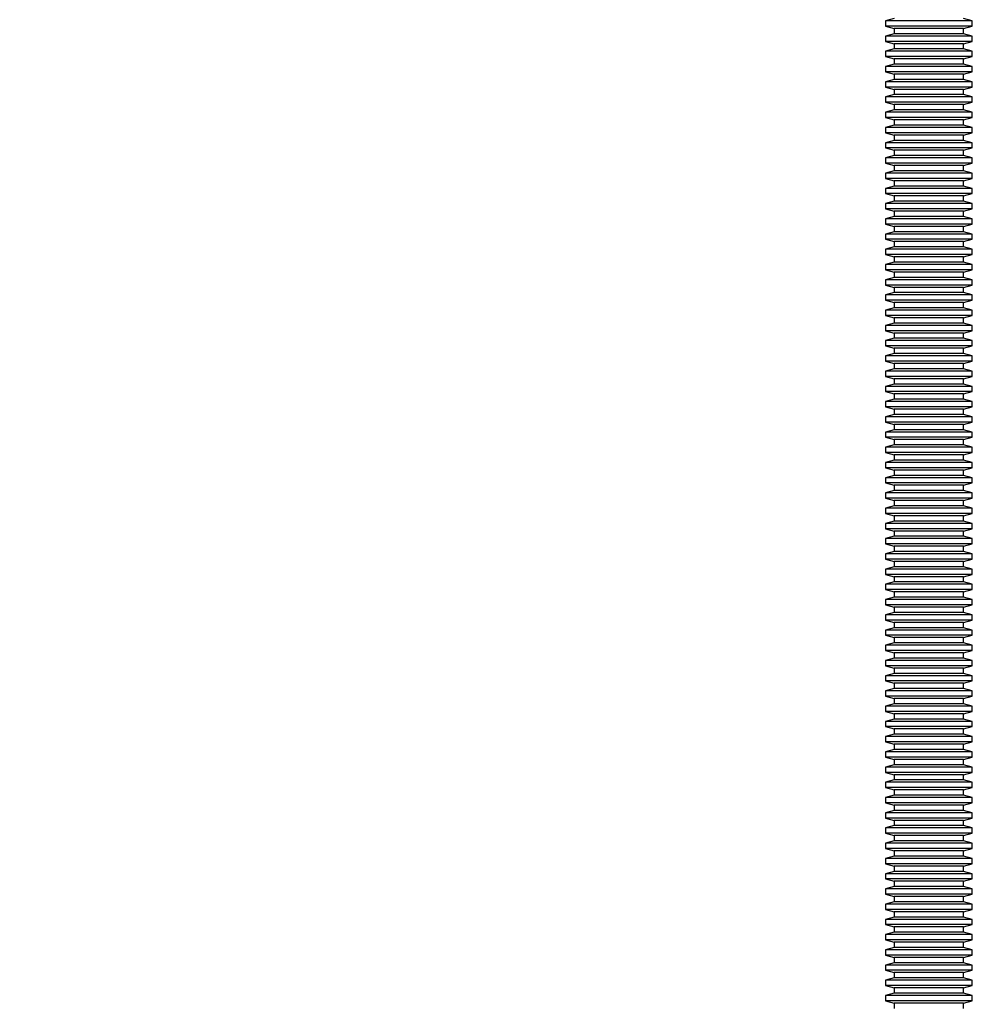
# Model space of a CAD drawing. Extents: x 5 to 415, y 5 to 292.
# Drawn here: x 205 to 233, y 163 to 192 of the extents above; entities that cross this region are included whole.
import ezdxf

# ---------------------------------------------------------------- set-up
doc = ezdxf.new("R2010")
doc.units = 0
doc.linetypes.add('SLD-SOLID', pattern=[0])
doc.layers.get('0').update_dxf_attribs({"linetype": 'CONTINUOUS'})
doc.styles.add('SLDTEXTSTYLE0', font='TXT', dxfattribs={"width": 0.75})
doc.dimstyles.new('SLDDIMSTYLE0', dxfattribs={"dimtxt": 2.38125, "dimasz": 2.38125, "dimexe": 0, "dimexo": 0.0625, "dimgap": 0.595312, "dimtad": 1, "dimdec": 0, "dimlfac": 16, "dimrnd": 1e-09, "dimzin": 12, "dimtxsty": 'SLDTEXTSTYLE0', "dimblk1": 'CLOSED', "dimblk2": 'CLOSED', "dimsah": 1, "dimcen": 0.09, "dimazin": 3, "dimtfac": 1, "dimtdec": 0, "dimtofl": 0, "dimtmove": 0, "dimatfit": 3, "dimtolj": 1, "dimtzin": 12})

# ---------------------------------------------------------------- blocks, each defined once
blk = doc.blocks.new('_CLOSED')
at = {"color": 0, "linetype": 'BYBLOCK'}
for p, q in [((-1, 0.166667), (0, 0)), ((-1, 0.166667), (-1, -0.166667)), ((0, 0), (-1, -0.166667)), ((0, 0), (-1, 0))]:
    blk.add_line(p, q, dxfattribs=at)
blk = doc.blocks.new('_D_1')
at = {"color": 7, "linetype": 'SLD-SOLID'}
for p, q in [((229.745, 219.9), (171.214, 219.9)), ((172.214, 219.9), (172.214, 42.119)), ((186.557, 42.119), (171.214, 42.119))]:
    blk.add_line(p, q, dxfattribs=at)
at = {"color": 7, "linetype": 'SLD-SOLID', "xscale": 2.38125, "yscale": 2.38125}
for p, rotation in [((172.214, 219.9, -2.52), 90.0000000000004), ((172.214, 42.119, -2.52), 270.0000000000004)]:
    blk.add_blockref('_CLOSED', p, dxfattribs=dict(at, rotation=rotation))
at = {"color": 7, "linetype": 'SLD-SOLID', "insert": (169.144, 127.49), "char_height": 2.3813, "attachment_point": 1, "rotation": 90, "style": 'SLDTEXTSTYLE0'}
blk.add_mtext('2845', dxfattribs=at)

msp = doc.modelspace()

# ---------------------------------------------------------------- linework, layer by layer
at = {"color": 7, "linetype": 'SLD-SOLID'}
for p, q in [((230.339, 191.712), (230.089, 191.645)), ((230.089, 191.645), (230.089, 191.494)), ((230.41, 191.645), (230.089, 191.645)), ((232.589, 191.645), (230.41, 191.645)), ((232.589, 191.645), (232.339, 191.712)), ((232.589, 191.494), (232.589, 191.645)), ((230.089, 191.494), (230.339, 191.427)), ((230.41, 191.494), (230.089, 191.494)), ((230.339, 191.275), (230.089, 191.208)), ((230.339, 191.427), (230.339, 191.275)), ((230.596, 191.427), (230.339, 191.427)), ((230.596, 191.275), (230.339, 191.275)), ((232.589, 191.494), (230.41, 191.494)), ((232.339, 191.427), (230.596, 191.427)), ((232.339, 191.275), (230.596, 191.275)), ((232.339, 191.427), (232.589, 191.494)), ((232.339, 191.275), (232.339, 191.427)), ((232.589, 191.208), (232.339, 191.275)), ((230.089, 191.208), (230.089, 191.056)), ((230.41, 191.208), (230.089, 191.208)), ((230.089, 191.056), (230.339, 190.989)), ((230.41, 191.056), (230.089, 191.056)), ((230.339, 190.989), (230.339, 190.837)), ((230.596, 190.989), (230.339, 190.989)), ((232.589, 191.208), (230.41, 191.208)), ((232.589, 191.056), (230.41, 191.056)), ((232.339, 190.989), (230.596, 190.989)), ((232.339, 190.989), (232.589, 191.056)), ((232.339, 190.837), (232.339, 190.989)), ((232.589, 191.056), (232.589, 191.208)), ((230.339, 190.837), (230.089, 190.77)), ((230.089, 190.77), (230.089, 190.619)), ((230.41, 190.77), (230.089, 190.77)), ((230.596, 190.837), (230.339, 190.837)), ((232.589, 190.77), (230.41, 190.77)), ((232.339, 190.837), (230.596, 190.837)), ((232.589, 190.77), (232.339, 190.837)), ((232.589, 190.619), (232.589, 190.77)), ((230.089, 190.619), (230.339, 190.552)), ((230.41, 190.619), (230.089, 190.619)), ((230.339, 190.4), (230.089, 190.333)), ((230.339, 190.552), (230.339, 190.4)), ((230.596, 190.552), (230.339, 190.552)), ((230.596, 190.4), (230.339, 190.4)), ((232.589, 190.619), (230.41, 190.619)), ((232.339, 190.552), (230.596, 190.552)), ((232.339, 190.4), (230.596, 190.4)), ((232.339, 190.552), (232.589, 190.619)), ((232.339, 190.4), (232.339, 190.552)), ((232.589, 190.333), (232.339, 190.4)), ((230.089, 190.333), (230.089, 190.181)), ((230.41, 190.333), (230.089, 190.333)), ((230.089, 190.181), (230.339, 190.114)), ((230.41, 190.181), (230.089, 190.181)), ((230.339, 190.114), (230.339, 189.962)), ((230.596, 190.114), (230.339, 190.114)), ((232.589, 190.333), (230.41, 190.333)), ((232.589, 190.181), (230.41, 190.181)), ((232.339, 190.114), (230.596, 190.114)), ((232.339, 190.114), (232.589, 190.181)), ((232.339, 189.962), (232.339, 190.114)), ((232.589, 190.181), (232.589, 190.333)), ((230.339, 189.962), (230.089, 189.895)), ((230.089, 189.895), (230.089, 189.744)), ((230.41, 189.895), (230.089, 189.895)), ((230.596, 189.962), (230.339, 189.962)), ((232.589, 189.895), (230.41, 189.895)), ((232.339, 189.962), (230.596, 189.962)), ((232.589, 189.895), (232.339, 189.962)), ((232.589, 189.744), (232.589, 189.895)), ((230.089, 189.744), (230.339, 189.677)), ((230.41, 189.744), (230.089, 189.744)), ((230.339, 189.525), (230.089, 189.458)), ((230.339, 189.677), (230.339, 189.525)), ((230.596, 189.677), (230.339, 189.677)), ((230.596, 189.525), (230.339, 189.525)), ((232.589, 189.744), (230.41, 189.744)), ((232.339, 189.677), (230.596, 189.677)), ((232.339, 189.525), (230.596, 189.525)), ((232.339, 189.677), (232.589, 189.744)), ((232.339, 189.525), (232.339, 189.677)), ((232.589, 189.458), (232.339, 189.525)), ((230.089, 189.458), (230.089, 189.306)), ((230.41, 189.458), (230.089, 189.458)), ((230.089, 189.306), (230.339, 189.239)), ((230.41, 189.306), (230.089, 189.306)), ((230.339, 189.239), (230.339, 189.087)), ((230.596, 189.239), (230.339, 189.239)), ((232.589, 189.458), (230.41, 189.458)), ((232.589, 189.306), (230.41, 189.306)), ((232.339, 189.239), (230.596, 189.239)), ((232.339, 189.239), (232.589, 189.306)), ((232.339, 189.087), (232.339, 189.239)), ((232.589, 189.306), (232.589, 189.458)), ((230.339, 189.087), (230.089, 189.02)), ((230.089, 189.02), (230.089, 188.869)), ((230.41, 189.02), (230.089, 189.02)), ((230.596, 189.087), (230.339, 189.087)), ((232.589, 189.02), (230.41, 189.02)), ((232.339, 189.087), (230.596, 189.087)), ((232.589, 189.02), (232.339, 189.087)), ((232.589, 188.869), (232.589, 189.02)), ((230.089, 188.869), (230.339, 188.802)), ((230.41, 188.869), (230.089, 188.869)), ((230.339, 188.802), (230.339, 188.65)), ((230.596, 188.802), (230.339, 188.802)), ((232.589, 188.869), (230.41, 188.869)), ((232.339, 188.802), (230.596, 188.802)), ((232.339, 188.802), (232.589, 188.869)), ((232.339, 188.65), (232.339, 188.802)), ((230.339, 188.65), (230.089, 188.583)), ((230.089, 188.583), (230.089, 188.431)), ((230.41, 188.583), (230.089, 188.583)), ((230.089, 188.431), (230.339, 188.364)), ((230.41, 188.431), (230.089, 188.431)), ((230.596, 188.65), (230.339, 188.65)), ((232.589, 188.583), (230.41, 188.583)), ((232.589, 188.431), (230.41, 188.431)), ((232.339, 188.65), (230.596, 188.65)), ((232.589, 188.583), (232.339, 188.65)), ((232.339, 188.364), (232.589, 188.431)), ((232.589, 188.431), (232.589, 188.583)), ((230.339, 188.212), (230.089, 188.145)), ((230.089, 188.145), (230.089, 187.994)), ((230.41, 188.145), (230.089, 188.145)), ((230.339, 188.364), (230.339, 188.212)), ((230.596, 188.364), (230.339, 188.364)), ((230.596, 188.212), (230.339, 188.212)), ((232.589, 188.145), (230.41, 188.145)), ((232.339, 188.364), (230.596, 188.364)), ((232.339, 188.212), (230.596, 188.212)), ((232.339, 188.212), (232.339, 188.364)), ((232.589, 188.145), (232.339, 188.212)), ((232.589, 187.994), (232.589, 188.145)), ((230.089, 187.994), (230.339, 187.927)), ((230.41, 187.994), (230.089, 187.994)), ((230.339, 187.927), (230.339, 187.775)), ((230.596, 187.927), (230.339, 187.927)), ((232.589, 187.994), (230.41, 187.994)), ((232.339, 187.927), (230.596, 187.927)), ((232.339, 187.927), (232.589, 187.994)), ((232.339, 187.775), (232.339, 187.927)), ((230.339, 187.775), (230.089, 187.708)), ((230.089, 187.708), (230.089, 187.556)), ((230.41, 187.708), (230.089, 187.708)), ((230.089, 187.556), (230.339, 187.489)), ((230.41, 187.556), (230.089, 187.556)), ((230.596, 187.775), (230.339, 187.775)), ((232.589, 187.708), (230.41, 187.708)), ((232.589, 187.556), (230.41, 187.556)), ((232.339, 187.775), (230.596, 187.775)), ((232.589, 187.708), (232.339, 187.775)), ((232.339, 187.489), (232.589, 187.556)), ((232.589, 187.556), (232.589, 187.708)), ((230.339, 187.337), (230.089, 187.27)), ((230.089, 187.27), (230.089, 187.119)), ((230.41, 187.27), (230.089, 187.27)), ((230.339, 187.489), (230.339, 187.337)), ((230.596, 187.489), (230.339, 187.489)), ((230.596, 187.337), (230.339, 187.337)), ((232.589, 187.27), (230.41, 187.27)), ((232.339, 187.489), (230.596, 187.489)), ((232.339, 187.337), (230.596, 187.337)), ((232.339, 187.337), (232.339, 187.489)), ((232.589, 187.27), (232.339, 187.337)), ((232.589, 187.119), (232.589, 187.27)), ((230.089, 187.119), (230.339, 187.052)), ((230.41, 187.119), (230.089, 187.119)), ((230.339, 187.052), (230.339, 186.9)), ((230.596, 187.052), (230.339, 187.052)), ((232.589, 187.119), (230.41, 187.119)), ((232.339, 187.052), (230.596, 187.052)), ((232.339, 187.052), (232.589, 187.119)), ((232.339, 186.9), (232.339, 187.052)), ((230.339, 186.9), (230.089, 186.833)), ((230.089, 186.833), (230.089, 186.681)), ((230.41, 186.833), (230.089, 186.833)), ((230.596, 186.9), (230.339, 186.9)), ((232.589, 186.833), (230.41, 186.833)), ((232.339, 186.9), (230.596, 186.9)), ((232.589, 186.833), (232.339, 186.9)), ((232.589, 186.681), (232.589, 186.833)), ((230.089, 186.681), (230.339, 186.614)), ((230.41, 186.681), (230.089, 186.681)), ((230.339, 186.462), (230.089, 186.395)), ((230.339, 186.614), (230.339, 186.462)), ((230.596, 186.614), (230.339, 186.614)), ((230.596, 186.462), (230.339, 186.462)), ((232.589, 186.681), (230.41, 186.681)), ((232.339, 186.614), (230.596, 186.614)), ((232.339, 186.462), (230.596, 186.462)), ((232.339, 186.614), (232.589, 186.681)), ((232.339, 186.462), (232.339, 186.614)), ((232.589, 186.395), (232.339, 186.462)), ((230.089, 186.395), (230.089, 186.244)), ((230.41, 186.395), (230.089, 186.395)), ((230.089, 186.244), (230.339, 186.177)), ((230.41, 186.244), (230.089, 186.244)), ((230.339, 186.177), (230.339, 186.025)), ((230.596, 186.177), (230.339, 186.177)), ((232.589, 186.395), (230.41, 186.395)), ((232.589, 186.244), (230.41, 186.244)), ((232.339, 186.177), (230.596, 186.177)), ((232.339, 186.177), (232.589, 186.244)), ((232.339, 186.025), (232.339, 186.177)), ((232.589, 186.244), (232.589, 186.395)), ((230.339, 186.025), (230.089, 185.958)), ((230.089, 185.958), (230.089, 185.806)), ((230.41, 185.958), (230.089, 185.958)), ((230.596, 186.025), (230.339, 186.025)), ((232.589, 185.958), (230.41, 185.958)), ((232.339, 186.025), (230.596, 186.025)), ((232.589, 185.958), (232.339, 186.025)), ((232.589, 185.806), (232.589, 185.958)), ((230.089, 185.806), (230.339, 185.739)), ((230.41, 185.806), (230.089, 185.806)), ((230.339, 185.587), (230.089, 185.52)), ((230.339, 185.739), (230.339, 185.587)), ((230.596, 185.739), (230.339, 185.739)), ((230.596, 185.587), (230.339, 185.587)), ((232.589, 185.806), (230.41, 185.806)), ((232.339, 185.739), (230.596, 185.739)), ((232.339, 185.587), (230.596, 185.587)), ((232.339, 185.739), (232.589, 185.806)), ((232.339, 185.587), (232.339, 185.739)), ((232.589, 185.52), (232.339, 185.587)), ((230.089, 185.52), (230.089, 185.369)), ((230.41, 185.52), (230.089, 185.52)), ((230.089, 185.369), (230.339, 185.302)), ((230.41, 185.369), (230.089, 185.369)), ((230.339, 185.302), (230.339, 185.15)), ((230.596, 185.302), (230.339, 185.302)), ((232.589, 185.52), (230.41, 185.52)), ((232.589, 185.369), (230.41, 185.369)), ((232.339, 185.302), (230.596, 185.302)), ((232.339, 185.302), (232.589, 185.369)), ((232.339, 185.15), (232.339, 185.302)), ((232.589, 185.369), (232.589, 185.52)), ((230.339, 185.15), (230.089, 185.083)), ((230.089, 185.083), (230.089, 184.931)), ((230.41, 185.083), (230.089, 185.083)), ((230.596, 185.15), (230.339, 185.15)), ((232.589, 185.083), (230.41, 185.083)), ((232.339, 185.15), (230.596, 185.15)), ((232.589, 185.083), (232.339, 185.15)), ((232.589, 184.931), (232.589, 185.083)), ((230.089, 184.931), (230.339, 184.864)), ((230.41, 184.931), (230.089, 184.931)), ((230.339, 184.712), (230.089, 184.645)), ((230.339, 184.864), (230.339, 184.712)), ((230.596, 184.864), (230.339, 184.864)), ((230.596, 184.712), (230.339, 184.712)), ((232.589, 184.931), (230.41, 184.931)), ((232.339, 184.864), (230.596, 184.864)), ((232.339, 184.712), (230.596, 184.712)), ((232.339, 184.864), (232.589, 184.931)), ((232.339, 184.712), (232.339, 184.864)), ((232.589, 184.645), (232.339, 184.712)), ((230.089, 184.645), (230.089, 184.494)), ((230.41, 184.645), (230.089, 184.645)), ((230.089, 184.494), (230.339, 184.427)), ((230.41, 184.494), (230.089, 184.494)), ((230.339, 184.427), (230.339, 184.275)), ((230.596, 184.427), (230.339, 184.427)), ((232.589, 184.645), (230.41, 184.645)), ((232.589, 184.494), (230.41, 184.494)), ((232.339, 184.427), (230.596, 184.427)), ((232.339, 184.427), (232.589, 184.494)), ((232.339, 184.275), (232.339, 184.427)), ((232.589, 184.494), (232.589, 184.645)), ((230.339, 184.275), (230.089, 184.208)), ((230.089, 184.208), (230.089, 184.056)), ((230.41, 184.208), (230.089, 184.208)), ((230.596, 184.275), (230.339, 184.275)), ((232.589, 184.208), (230.41, 184.208)), ((232.339, 184.275), (230.596, 184.275)), ((232.589, 184.208), (232.339, 184.275)), ((232.589, 184.056), (232.589, 184.208)), ((230.089, 184.056), (230.339, 183.989)), ((230.41, 184.056), (230.089, 184.056)), ((230.339, 183.989), (230.339, 183.837)), ((230.596, 183.989), (230.339, 183.989)), ((232.589, 184.056), (230.41, 184.056)), ((232.339, 183.989), (230.596, 183.989)), ((232.339, 183.989), (232.589, 184.056)), ((232.339, 183.837), (232.339, 183.989)), ((230.339, 183.837), (230.089, 183.77)), ((230.089, 183.77), (230.089, 183.619)), ((230.41, 183.77), (230.089, 183.77)), ((230.089, 183.619), (230.339, 183.552)), ((230.41, 183.619), (230.089, 183.619)), ((230.596, 183.837), (230.339, 183.837)), ((232.589, 183.77), (230.41, 183.77)), ((232.589, 183.619), (230.41, 183.619)), ((232.339, 183.837), (230.596, 183.837)), ((232.589, 183.77), (232.339, 183.837)), ((232.339, 183.552), (232.589, 183.619)), ((232.589, 183.619), (232.589, 183.77)), ((230.339, 183.4), (230.089, 183.333)), ((230.089, 183.333), (230.089, 183.181)), ((230.41, 183.333), (230.089, 183.333)), ((230.339, 183.552), (230.339, 183.4)), ((230.596, 183.552), (230.339, 183.552)), ((230.596, 183.4), (230.339, 183.4)), ((232.589, 183.333), (230.41, 183.333)), ((232.339, 183.552), (230.596, 183.552)), ((232.339, 183.4), (230.596, 183.4)), ((232.339, 183.4), (232.339, 183.552)), ((232.589, 183.333), (232.339, 183.4)), ((232.589, 183.181), (232.589, 183.333)), ((230.089, 183.181), (230.339, 183.114)), ((230.41, 183.181), (230.089, 183.181)), ((230.339, 183.114), (230.339, 182.962)), ((230.596, 183.114), (230.339, 183.114)), ((232.589, 183.181), (230.41, 183.181)), ((232.339, 183.114), (230.596, 183.114)), ((232.339, 183.114), (232.589, 183.181)), ((232.339, 182.962), (232.339, 183.114)), ((230.339, 182.962), (230.089, 182.895)), ((230.089, 182.895), (230.089, 182.744)), ((230.41, 182.895), (230.089, 182.895)), ((230.089, 182.744), (230.339, 182.677)), ((230.41, 182.744), (230.089, 182.744)), ((230.596, 182.962), (230.339, 182.962)), ((232.589, 182.895), (230.41, 182.895)), ((232.589, 182.744), (230.41, 182.744)), ((232.339, 182.962), (230.596, 182.962)), ((232.589, 182.895), (232.339, 182.962)), ((232.339, 182.677), (232.589, 182.744)), ((232.589, 182.744), (232.589, 182.895)), ((230.339, 182.525), (230.089, 182.458)), ((230.089, 182.458), (230.089, 182.306)), ((230.41, 182.458), (230.089, 182.458)), ((230.339, 182.677), (230.339, 182.525)), ((230.596, 182.677), (230.339, 182.677)), ((230.596, 182.525), (230.339, 182.525)), ((232.589, 182.458), (230.41, 182.458)), ((232.339, 182.677), (230.596, 182.677)), ((232.339, 182.525), (230.596, 182.525)), ((232.339, 182.525), (232.339, 182.677)), ((232.589, 182.458), (232.339, 182.525)), ((232.589, 182.306), (232.589, 182.458)), ((230.089, 182.306), (230.339, 182.239)), ((230.41, 182.306), (230.089, 182.306)), ((230.339, 182.239), (230.339, 182.087)), ((230.596, 182.239), (230.339, 182.239)), ((232.589, 182.306), (230.41, 182.306)), ((232.339, 182.239), (230.596, 182.239)), ((232.339, 182.239), (232.589, 182.306)), ((232.339, 182.087), (232.339, 182.239)), ((230.339, 182.087), (230.089, 182.02)), ((230.089, 182.02), (230.089, 181.869)), ((230.41, 182.02), (230.089, 182.02)), ((230.596, 182.087), (230.339, 182.087)), ((232.589, 182.02), (230.41, 182.02)), ((232.339, 182.087), (230.596, 182.087)), ((232.589, 182.02), (232.339, 182.087)), ((232.589, 181.869), (232.589, 182.02)), ((230.089, 181.869), (230.339, 181.802)), ((230.41, 181.869), (230.089, 181.869)), ((230.339, 181.65), (230.089, 181.583)), ((230.339, 181.802), (230.339, 181.65)), ((230.596, 181.802), (230.339, 181.802)), ((230.596, 181.65), (230.339, 181.65)), ((232.589, 181.869), (230.41, 181.869)), ((232.339, 181.802), (230.596, 181.802)), ((232.339, 181.65), (230.596, 181.65)), ((232.339, 181.802), (232.589, 181.869)), ((232.339, 181.65), (232.339, 181.802)), ((232.589, 181.583), (232.339, 181.65)), ((230.089, 181.583), (230.089, 181.431)), ((230.41, 181.583), (230.089, 181.583)), ((230.089, 181.431), (230.339, 181.364)), ((230.41, 181.431), (230.089, 181.431)), ((230.339, 181.364), (230.339, 181.212)), ((230.596, 181.364), (230.339, 181.364)), ((232.589, 181.583), (230.41, 181.583)), ((232.589, 181.431), (230.41, 181.431)), ((232.339, 181.364), (230.596, 181.364)), ((232.339, 181.364), (232.589, 181.431)), ((232.339, 181.212), (232.339, 181.364)), ((232.589, 181.431), (232.589, 181.583)), ((230.339, 181.212), (230.089, 181.145)), ((230.089, 181.145), (230.089, 180.994)), ((230.41, 181.145), (230.089, 181.145)), ((230.596, 181.212), (230.339, 181.212)), ((232.589, 181.145), (230.41, 181.145)), ((232.339, 181.212), (230.596, 181.212)), ((232.589, 181.145), (232.339, 181.212)), ((232.589, 180.994), (232.589, 181.145)), ((230.089, 180.994), (230.339, 180.927)), ((230.41, 180.994), (230.089, 180.994)), ((230.339, 180.775), (230.089, 180.708)), ((230.339, 180.927), (230.339, 180.775)), ((230.596, 180.927), (230.339, 180.927)), ((230.596, 180.775), (230.339, 180.775)), ((232.589, 180.994), (230.41, 180.994)), ((232.339, 180.927), (230.596, 180.927)), ((232.339, 180.775), (230.596, 180.775)), ((232.339, 180.927), (232.589, 180.994)), ((232.339, 180.775), (232.339, 180.927)), ((232.589, 180.708), (232.339, 180.775)), ((230.089, 180.708), (230.089, 180.556)), ((230.41, 180.708), (230.089, 180.708)), ((230.089, 180.556), (230.339, 180.489)), ((230.41, 180.556), (230.089, 180.556)), ((230.339, 180.489), (230.339, 180.337)), ((230.596, 180.489), (230.339, 180.489)), ((232.589, 180.708), (230.41, 180.708)), ((232.589, 180.556), (230.41, 180.556)), ((232.339, 180.489), (230.596, 180.489)), ((232.339, 180.489), (232.589, 180.556)), ((232.339, 180.337), (232.339, 180.489)), ((232.589, 180.556), (232.589, 180.708)), ((230.339, 180.337), (230.089, 180.27)), ((230.089, 180.27), (230.089, 180.119)), ((230.41, 180.27), (230.089, 180.27)), ((230.596, 180.337), (230.339, 180.337)), ((232.589, 180.27), (230.41, 180.27)), ((232.339, 180.337), (230.596, 180.337)), ((232.589, 180.27), (232.339, 180.337)), ((232.589, 180.119), (232.589, 180.27)), ((230.089, 180.119), (230.339, 180.052)), ((230.41, 180.119), (230.089, 180.119)), ((230.339, 180.052), (230.339, 179.9)), ((230.596, 180.052), (230.339, 180.052)), ((232.589, 180.119), (230.41, 180.119)), ((232.339, 180.052), (230.596, 180.052)), ((232.339, 180.052), (232.589, 180.119)), ((232.339, 179.9), (232.339, 180.052)), ((230.339, 179.9), (230.089, 179.833)), ((230.089, 179.833), (230.089, 179.681)), ((230.41, 179.833), (230.089, 179.833)), ((230.089, 179.681), (230.339, 179.614)), ((230.41, 179.681), (230.089, 179.681)), ((230.596, 179.9), (230.339, 179.9)), ((232.589, 179.833), (230.41, 179.833)), ((232.589, 179.681), (230.41, 179.681)), ((232.339, 179.9), (230.596, 179.9)), ((232.589, 179.833), (232.339, 179.9)), ((232.339, 179.614), (232.589, 179.681)), ((232.589, 179.681), (232.589, 179.833)), ((230.339, 179.462), (230.089, 179.395)), ((230.089, 179.395), (230.089, 179.244)), ((230.41, 179.395), (230.089, 179.395)), ((230.339, 179.614), (230.339, 179.462)), ((230.596, 179.614), (230.339, 179.614)), ((230.596, 179.462), (230.339, 179.462)), ((232.589, 179.395), (230.41, 179.395)), ((232.339, 179.614), (230.596, 179.614)), ((232.339, 179.462), (230.596, 179.462)), ((232.339, 179.462), (232.339, 179.614)), ((232.589, 179.395), (232.339, 179.462)), ((232.589, 179.244), (232.589, 179.395)), ((230.089, 179.244), (230.339, 179.177)), ((230.41, 179.244), (230.089, 179.244)), ((230.339, 179.177), (230.339, 179.025)), ((230.596, 179.177), (230.339, 179.177)), ((232.589, 179.244), (230.41, 179.244)), ((232.339, 179.177), (230.596, 179.177)), ((232.339, 179.177), (232.589, 179.244)), ((232.339, 179.025), (232.339, 179.177)), ((230.339, 179.025), (230.089, 178.958)), ((230.089, 178.958), (230.089, 178.806)), ((230.41, 178.958), (230.089, 178.958)), ((230.089, 178.806), (230.339, 178.739)), ((230.41, 178.806), (230.089, 178.806)), ((230.596, 179.025), (230.339, 179.025)), ((232.589, 178.958), (230.41, 178.958)), ((232.589, 178.806), (230.41, 178.806)), ((232.339, 179.025), (230.596, 179.025)), ((232.589, 178.958), (232.339, 179.025)), ((232.339, 178.739), (232.589, 178.806)), ((232.589, 178.806), (232.589, 178.958)), ((230.339, 178.587), (230.089, 178.52)), ((230.089, 178.52), (230.089, 178.369)), ((230.41, 178.52), (230.089, 178.52)), ((230.339, 178.739), (230.339, 178.587)), ((230.596, 178.739), (230.339, 178.739)), ((230.596, 178.587), (230.339, 178.587)), ((232.589, 178.52), (230.41, 178.52)), ((232.339, 178.739), (230.596, 178.739)), ((232.339, 178.587), (230.596, 178.587)), ((232.339, 178.587), (232.339, 178.739)), ((232.589, 178.52), (232.339, 178.587)), ((232.589, 178.369), (232.589, 178.52)), ((230.089, 178.369), (230.339, 178.302)), ((230.41, 178.369), (230.089, 178.369)), ((230.339, 178.302), (230.339, 178.15)), ((230.596, 178.302), (230.339, 178.302)), ((232.589, 178.369), (230.41, 178.369)), ((232.339, 178.302), (230.596, 178.302)), ((232.339, 178.302), (232.589, 178.369)), ((232.339, 178.15), (232.339, 178.302)), ((230.339, 178.15), (230.089, 178.083)), ((230.089, 178.083), (230.089, 177.931)), ((230.41, 178.083), (230.089, 178.083)), ((230.089, 177.931), (230.339, 177.864)), ((230.41, 177.931), (230.089, 177.931)), ((230.596, 178.15), (230.339, 178.15)), ((232.589, 178.083), (230.41, 178.083)), ((232.589, 177.931), (230.41, 177.931)), ((232.339, 178.15), (230.596, 178.15)), ((232.589, 178.083), (232.339, 178.15)), ((232.339, 177.864), (232.589, 177.931)), ((232.589, 177.931), (232.589, 178.083)), ((230.339, 177.712), (230.089, 177.645)), ((230.089, 177.645), (230.089, 177.494)), ((230.41, 177.645), (230.089, 177.645)), ((230.339, 177.864), (230.339, 177.712)), ((230.596, 177.864), (230.339, 177.864)), ((230.596, 177.712), (230.339, 177.712)), ((232.589, 177.645), (230.41, 177.645)), ((232.339, 177.864), (230.596, 177.864)), ((232.339, 177.712), (230.596, 177.712)), ((232.339, 177.712), (232.339, 177.864)), ((232.589, 177.645), (232.339, 177.712)), ((232.589, 177.494), (232.589, 177.645)), ((230.089, 177.494), (230.339, 177.427)), ((230.41, 177.494), (230.089, 177.494)), ((230.339, 177.427), (230.339, 177.275)), ((230.596, 177.427), (230.339, 177.427)), ((232.589, 177.494), (230.41, 177.494)), ((232.339, 177.427), (230.596, 177.427)), ((232.339, 177.427), (232.589, 177.494)), ((232.339, 177.275), (232.339, 177.427)), ((230.339, 177.275), (230.089, 177.208)), ((230.089, 177.208), (230.089, 177.056)), ((230.41, 177.208), (230.089, 177.208)), ((230.596, 177.275), (230.339, 177.275)), ((232.589, 177.208), (230.41, 177.208)), ((232.339, 177.275), (230.596, 177.275)), ((232.589, 177.208), (232.339, 177.275)), ((232.589, 177.056), (232.589, 177.208)), ((230.089, 177.056), (230.339, 176.989)), ((230.41, 177.056), (230.089, 177.056)), ((230.339, 176.837), (230.089, 176.77)), ((230.339, 176.989), (230.339, 176.837)), ((230.596, 176.989), (230.339, 176.989)), ((230.596, 176.837), (230.339, 176.837)), ((232.589, 177.056), (230.41, 177.056)), ((232.339, 176.989), (230.596, 176.989)), ((232.339, 176.837), (230.596, 176.837)), ((232.339, 176.989), (232.589, 177.056)), ((232.339, 176.837), (232.339, 176.989)), ((232.589, 176.77), (232.339, 176.837)), ((230.089, 176.77), (230.089, 176.619)), ((230.41, 176.77), (230.089, 176.77)), ((230.089, 176.619), (230.339, 176.552)), ((230.41, 176.619), (230.089, 176.619)), ((230.339, 176.552), (230.339, 176.4)), ((230.596, 176.552), (230.339, 176.552)), ((232.589, 176.77), (230.41, 176.77)), ((232.589, 176.619), (230.41, 176.619)), ((232.339, 176.552), (230.596, 176.552)), ((232.339, 176.552), (232.589, 176.619)), ((232.339, 176.4), (232.339, 176.552)), ((232.589, 176.619), (232.589, 176.77)), ((230.339, 176.4), (230.089, 176.333)), ((230.089, 176.333), (230.089, 176.181)), ((230.41, 176.333), (230.089, 176.333)), ((230.596, 176.4), (230.339, 176.4)), ((232.589, 176.333), (230.41, 176.333)), ((232.339, 176.4), (230.596, 176.4)), ((232.589, 176.333), (232.339, 176.4)), ((232.589, 176.181), (232.589, 176.333)), ((230.089, 176.181), (230.339, 176.114)), ((230.41, 176.181), (230.089, 176.181)), ((230.339, 175.962), (230.089, 175.895)), ((230.339, 176.114), (230.339, 175.962)), ((230.596, 176.114), (230.339, 176.114)), ((230.596, 175.962), (230.339, 175.962)), ((232.589, 176.181), (230.41, 176.181)), ((232.339, 176.114), (230.596, 176.114)), ((232.339, 175.962), (230.596, 175.962)), ((232.339, 176.114), (232.589, 176.181)), ((232.339, 175.962), (232.339, 176.114)), ((232.589, 175.895), (232.339, 175.962)), ((230.089, 175.895), (230.089, 175.744)), ((230.41, 175.895), (230.089, 175.895)), ((230.089, 175.744), (230.339, 175.677)), ((230.41, 175.744), (230.089, 175.744)), ((230.339, 175.677), (230.339, 175.525)), ((230.596, 175.677), (230.339, 175.677)), ((232.589, 175.895), (230.41, 175.895)), ((232.589, 175.744), (230.41, 175.744)), ((232.339, 175.677), (230.596, 175.677)), ((232.339, 175.677), (232.589, 175.744)), ((232.339, 175.525), (232.339, 175.677)), ((232.589, 175.744), (232.589, 175.895)), ((230.339, 175.525), (230.089, 175.458)), ((230.089, 175.458), (230.089, 175.306)), ((230.41, 175.458), (230.089, 175.458)), ((230.596, 175.525), (230.339, 175.525)), ((232.589, 175.458), (230.41, 175.458)), ((232.339, 175.525), (230.596, 175.525)), ((232.589, 175.458), (232.339, 175.525)), ((232.589, 175.306), (232.589, 175.458)), ((230.089, 175.306), (230.339, 175.239)), ((230.41, 175.306), (230.089, 175.306)), ((230.339, 175.239), (230.339, 175.087)), ((230.596, 175.239), (230.339, 175.239)), ((232.589, 175.306), (230.41, 175.306)), ((232.339, 175.239), (230.596, 175.239)), ((232.339, 175.239), (232.589, 175.306)), ((232.339, 175.087), (232.339, 175.239)), ((230.339, 175.087), (230.089, 175.02)), ((230.089, 175.02), (230.089, 174.869)), ((230.41, 175.02), (230.089, 175.02)), ((230.089, 174.869), (230.339, 174.802)), ((230.41, 174.869), (230.089, 174.869)), ((230.596, 175.087), (230.339, 175.087)), ((232.589, 175.02), (230.41, 175.02)), ((232.589, 174.869), (230.41, 174.869)), ((232.339, 175.087), (230.596, 175.087)), ((232.589, 175.02), (232.339, 175.087)), ((232.339, 174.802), (232.589, 174.869)), ((232.589, 174.869), (232.589, 175.02)), ((230.339, 174.65), (230.089, 174.583)), ((230.089, 174.583), (230.089, 174.431)), ((230.41, 174.583), (230.089, 174.583)), ((230.339, 174.802), (230.339, 174.65)), ((230.596, 174.802), (230.339, 174.802)), ((230.596, 174.65), (230.339, 174.65)), ((232.589, 174.583), (230.41, 174.583)), ((232.339, 174.802), (230.596, 174.802)), ((232.339, 174.65), (230.596, 174.65)), ((232.339, 174.65), (232.339, 174.802)), ((232.589, 174.583), (232.339, 174.65)), ((232.589, 174.431), (232.589, 174.583)), ((230.089, 174.431), (230.339, 174.364)), ((230.41, 174.431), (230.089, 174.431)), ((230.339, 174.364), (230.339, 174.212)), ((230.596, 174.364), (230.339, 174.364)), ((232.589, 174.431), (230.41, 174.431)), ((232.339, 174.364), (230.596, 174.364)), ((232.339, 174.364), (232.589, 174.431)), ((232.339, 174.212), (232.339, 174.364)), ((230.339, 174.212), (230.089, 174.145)), ((230.089, 174.145), (230.089, 173.994)), ((230.41, 174.145), (230.089, 174.145)), ((230.089, 173.994), (230.339, 173.927)), ((230.41, 173.994), (230.089, 173.994)), ((230.596, 174.212), (230.339, 174.212)), ((232.589, 174.145), (230.41, 174.145)), ((232.589, 173.994), (230.41, 173.994)), ((232.339, 174.212), (230.596, 174.212)), ((232.589, 174.145), (232.339, 174.212)), ((232.339, 173.927), (232.589, 173.994)), ((232.589, 173.994), (232.589, 174.145)), ((230.339, 173.775), (230.089, 173.708)), ((230.089, 173.708), (230.089, 173.556)), ((230.41, 173.708), (230.089, 173.708)), ((230.339, 173.927), (230.339, 173.775)), ((230.596, 173.927), (230.339, 173.927)), ((230.596, 173.775), (230.339, 173.775)), ((232.589, 173.708), (230.41, 173.708)), ((232.339, 173.927), (230.596, 173.927)), ((232.339, 173.775), (230.596, 173.775)), ((232.339, 173.775), (232.339, 173.927)), ((232.589, 173.708), (232.339, 173.775)), ((232.589, 173.556), (232.589, 173.708)), ((230.089, 173.556), (230.339, 173.489)), ((230.41, 173.556), (230.089, 173.556)), ((230.339, 173.489), (230.339, 173.337)), ((230.596, 173.489), (230.339, 173.489)), ((232.589, 173.556), (230.41, 173.556)), ((232.339, 173.489), (230.596, 173.489)), ((232.339, 173.489), (232.589, 173.556)), ((232.339, 173.337), (232.339, 173.489)), ((230.339, 173.337), (230.089, 173.27)), ((230.089, 173.27), (230.089, 173.119)), ((230.41, 173.27), (230.089, 173.27)), ((230.089, 173.119), (230.339, 173.052)), ((230.41, 173.119), (230.089, 173.119)), ((230.596, 173.337), (230.339, 173.337)), ((232.589, 173.27), (230.41, 173.27)), ((232.589, 173.119), (230.41, 173.119)), ((232.339, 173.337), (230.596, 173.337)), ((232.589, 173.27), (232.339, 173.337)), ((232.339, 173.052), (232.589, 173.119)), ((232.589, 173.119), (232.589, 173.27)), ((230.339, 172.9), (230.089, 172.833)), ((230.089, 172.833), (230.089, 172.681)), ((230.41, 172.833), (230.089, 172.833)), ((230.339, 173.052), (230.339, 172.9)), ((230.596, 173.052), (230.339, 173.052)), ((230.596, 172.9), (230.339, 172.9)), ((232.589, 172.833), (230.41, 172.833)), ((232.339, 173.052), (230.596, 173.052)), ((232.339, 172.9), (230.596, 172.9)), ((232.339, 172.9), (232.339, 173.052)), ((232.589, 172.833), (232.339, 172.9)), ((232.589, 172.681), (232.589, 172.833)), ((230.089, 172.681), (230.339, 172.614)), ((230.41, 172.681), (230.089, 172.681)), ((230.339, 172.614), (230.339, 172.462)), ((230.596, 172.614), (230.339, 172.614)), ((232.589, 172.681), (230.41, 172.681)), ((232.339, 172.614), (230.596, 172.614)), ((232.339, 172.614), (232.589, 172.681)), ((232.339, 172.462), (232.339, 172.614)), ((230.339, 172.462), (230.089, 172.395)), ((230.089, 172.395), (230.089, 172.244)), ((230.41, 172.395), (230.089, 172.395)), ((230.596, 172.462), (230.339, 172.462)), ((232.589, 172.395), (230.41, 172.395)), ((232.339, 172.462), (230.596, 172.462)), ((232.589, 172.395), (232.339, 172.462)), ((232.589, 172.244), (232.589, 172.395)), ((230.089, 172.244), (230.339, 172.177)), ((230.41, 172.244), (230.089, 172.244)), ((230.339, 172.025), (230.089, 171.958)), ((230.339, 172.177), (230.339, 172.025)), ((230.596, 172.177), (230.339, 172.177)), ((230.596, 172.025), (230.339, 172.025)), ((232.589, 172.244), (230.41, 172.244)), ((232.339, 172.177), (230.596, 172.177)), ((232.339, 172.025), (230.596, 172.025)), ((232.339, 172.177), (232.589, 172.244)), ((232.339, 172.025), (232.339, 172.177)), ((232.589, 171.958), (232.339, 172.025)), ((230.089, 171.958), (230.089, 171.806)), ((230.41, 171.958), (230.089, 171.958)), ((230.089, 171.806), (230.339, 171.739)), ((230.41, 171.806), (230.089, 171.806)), ((230.339, 171.739), (230.339, 171.587)), ((230.596, 171.739), (230.339, 171.739)), ((232.589, 171.958), (230.41, 171.958)), ((232.589, 171.806), (230.41, 171.806)), ((232.339, 171.739), (230.596, 171.739)), ((232.339, 171.739), (232.589, 171.806)), ((232.339, 171.587), (232.339, 171.739)), ((232.589, 171.806), (232.589, 171.958)), ((230.339, 171.587), (230.089, 171.52)), ((230.089, 171.52), (230.089, 171.369)), ((230.41, 171.52), (230.089, 171.52)), ((230.596, 171.587), (230.339, 171.587)), ((232.589, 171.52), (230.41, 171.52)), ((232.339, 171.587), (230.596, 171.587)), ((232.589, 171.52), (232.339, 171.587)), ((232.589, 171.369), (232.589, 171.52)), ((230.089, 171.369), (230.339, 171.302)), ((230.41, 171.369), (230.089, 171.369)), ((230.339, 171.15), (230.089, 171.083)), ((230.339, 171.302), (230.339, 171.15)), ((230.596, 171.302), (230.339, 171.302)), ((230.596, 171.15), (230.339, 171.15)), ((232.589, 171.369), (230.41, 171.369)), ((232.339, 171.302), (230.596, 171.302)), ((232.339, 171.15), (230.596, 171.15)), ((232.339, 171.302), (232.589, 171.369)), ((232.339, 171.15), (232.339, 171.302)), ((232.589, 171.083), (232.339, 171.15)), ((230.089, 171.083), (230.089, 170.931)), ((230.41, 171.083), (230.089, 171.083)), ((230.089, 170.931), (230.339, 170.864)), ((230.41, 170.931), (230.089, 170.931)), ((230.339, 170.864), (230.339, 170.712)), ((230.596, 170.864), (230.339, 170.864)), ((232.589, 171.083), (230.41, 171.083)), ((232.589, 170.931), (230.41, 170.931)), ((232.339, 170.864), (230.596, 170.864)), ((232.339, 170.864), (232.589, 170.931)), ((232.339, 170.712), (232.339, 170.864)), ((232.589, 170.931), (232.589, 171.083)), ((230.339, 170.712), (230.089, 170.645)), ((230.089, 170.645), (230.089, 170.494)), ((230.41, 170.645), (230.089, 170.645)), ((230.596, 170.712), (230.339, 170.712)), ((232.589, 170.645), (230.41, 170.645)), ((232.339, 170.712), (230.596, 170.712)), ((232.589, 170.645), (232.339, 170.712)), ((232.589, 170.494), (232.589, 170.645)), ((230.089, 170.494), (230.339, 170.427)), ((230.41, 170.494), (230.089, 170.494)), ((230.339, 170.427), (230.339, 170.275)), ((230.596, 170.427), (230.339, 170.427)), ((232.589, 170.494), (230.41, 170.494)), ((232.339, 170.427), (230.596, 170.427)), ((232.339, 170.427), (232.589, 170.494)), ((232.339, 170.275), (232.339, 170.427)), ((230.339, 170.275), (230.089, 170.208)), ((230.089, 170.208), (230.089, 170.056)), ((230.41, 170.208), (230.089, 170.208)), ((230.089, 170.056), (230.339, 169.989)), ((230.41, 170.056), (230.089, 170.056)), ((230.596, 170.275), (230.339, 170.275)), ((232.589, 170.208), (230.41, 170.208)), ((232.589, 170.056), (230.41, 170.056)), ((232.339, 170.275), (230.596, 170.275)), ((232.589, 170.208), (232.339, 170.275)), ((232.339, 169.989), (232.589, 170.056)), ((232.589, 170.056), (232.589, 170.208)), ((230.339, 169.837), (230.089, 169.77)), ((230.089, 169.77), (230.089, 169.619)), ((230.41, 169.77), (230.089, 169.77)), ((230.339, 169.989), (230.339, 169.837)), ((230.596, 169.989), (230.339, 169.989)), ((230.596, 169.837), (230.339, 169.837)), ((232.589, 169.77), (230.41, 169.77)), ((232.339, 169.989), (230.596, 169.989)), ((232.339, 169.837), (230.596, 169.837)), ((232.339, 169.837), (232.339, 169.989)), ((232.589, 169.77), (232.339, 169.837)), ((232.589, 169.619), (232.589, 169.77)), ((230.089, 169.619), (230.339, 169.552)), ((230.41, 169.619), (230.089, 169.619)), ((230.339, 169.552), (230.339, 169.4)), ((230.596, 169.552), (230.339, 169.552)), ((232.589, 169.619), (230.41, 169.619)), ((232.339, 169.552), (230.596, 169.552)), ((232.339, 169.552), (232.589, 169.619)), ((232.339, 169.4), (232.339, 169.552)), ((230.339, 169.4), (230.089, 169.333)), ((230.089, 169.333), (230.089, 169.181)), ((230.41, 169.333), (230.089, 169.333)), ((230.089, 169.181), (230.339, 169.114)), ((230.41, 169.181), (230.089, 169.181)), ((230.596, 169.4), (230.339, 169.4)), ((232.589, 169.333), (230.41, 169.333)), ((232.589, 169.181), (230.41, 169.181)), ((232.339, 169.4), (230.596, 169.4)), ((232.589, 169.333), (232.339, 169.4)), ((232.339, 169.114), (232.589, 169.181)), ((232.589, 169.181), (232.589, 169.333)), ((230.339, 168.962), (230.089, 168.895)), ((230.089, 168.895), (230.089, 168.744)), ((230.41, 168.895), (230.089, 168.895)), ((230.339, 169.114), (230.339, 168.962)), ((230.596, 169.114), (230.339, 169.114)), ((230.596, 168.962), (230.339, 168.962)), ((232.589, 168.895), (230.41, 168.895)), ((232.339, 169.114), (230.596, 169.114)), ((232.339, 168.962), (230.596, 168.962)), ((232.339, 168.962), (232.339, 169.114)), ((232.589, 168.895), (232.339, 168.962)), ((232.589, 168.744), (232.589, 168.895)), ((230.089, 168.744), (230.339, 168.677)), ((230.41, 168.744), (230.089, 168.744)), ((230.339, 168.677), (230.339, 168.525)), ((230.596, 168.677), (230.339, 168.677)), ((232.589, 168.744), (230.41, 168.744)), ((232.339, 168.677), (230.596, 168.677)), ((232.339, 168.677), (232.589, 168.744)), ((232.339, 168.525), (232.339, 168.677)), ((230.339, 168.525), (230.089, 168.458)), ((230.089, 168.458), (230.089, 168.306)), ((230.41, 168.458), (230.089, 168.458)), ((230.089, 168.306), (230.339, 168.239)), ((230.41, 168.306), (230.089, 168.306)), ((230.596, 168.525), (230.339, 168.525)), ((232.589, 168.458), (230.41, 168.458)), ((232.589, 168.306), (230.41, 168.306)), ((232.339, 168.525), (230.596, 168.525)), ((232.589, 168.458), (232.339, 168.525)), ((232.339, 168.239), (232.589, 168.306)), ((232.589, 168.306), (232.589, 168.458)), ((230.339, 168.087), (230.089, 168.02)), ((230.089, 168.02), (230.089, 167.869)), ((230.41, 168.02), (230.089, 168.02)), ((230.339, 168.239), (230.339, 168.087)), ((230.596, 168.239), (230.339, 168.239)), ((230.596, 168.087), (230.339, 168.087)), ((232.589, 168.02), (230.41, 168.02)), ((232.339, 168.239), (230.596, 168.239)), ((232.339, 168.087), (230.596, 168.087)), ((232.339, 168.087), (232.339, 168.239)), ((232.589, 168.02), (232.339, 168.087)), ((232.589, 167.869), (232.589, 168.02)), ((230.089, 167.869), (230.339, 167.802)), ((230.41, 167.869), (230.089, 167.869)), ((230.339, 167.802), (230.339, 167.65)), ((230.596, 167.802), (230.339, 167.802)), ((232.589, 167.869), (230.41, 167.869)), ((232.339, 167.802), (230.596, 167.802)), ((232.339, 167.802), (232.589, 167.869)), ((232.339, 167.65), (232.339, 167.802)), ((230.339, 167.65), (230.089, 167.583)), ((230.089, 167.583), (230.089, 167.431)), ((230.41, 167.583), (230.089, 167.583)), ((230.596, 167.65), (230.339, 167.65)), ((232.589, 167.583), (230.41, 167.583)), ((232.339, 167.65), (230.596, 167.65)), ((232.589, 167.583), (232.339, 167.65)), ((232.589, 167.431), (232.589, 167.583)), ((230.089, 167.431), (230.339, 167.364)), ((230.41, 167.431), (230.089, 167.431)), ((230.339, 167.212), (230.089, 167.145)), ((230.339, 167.364), (230.339, 167.212)), ((230.596, 167.364), (230.339, 167.364)), ((230.596, 167.212), (230.339, 167.212)), ((232.589, 167.431), (230.41, 167.431)), ((232.339, 167.364), (230.596, 167.364)), ((232.339, 167.212), (230.596, 167.212)), ((232.339, 167.364), (232.589, 167.431)), ((232.339, 167.212), (232.339, 167.364)), ((232.589, 167.145), (232.339, 167.212)), ((230.089, 167.145), (230.089, 166.994)), ((230.41, 167.145), (230.089, 167.145)), ((230.089, 166.994), (230.339, 166.927)), ((230.41, 166.994), (230.089, 166.994)), ((230.339, 166.927), (230.339, 166.775)), ((230.596, 166.927), (230.339, 166.927)), ((232.589, 167.145), (230.41, 167.145)), ((232.589, 166.994), (230.41, 166.994)), ((232.339, 166.927), (230.596, 166.927)), ((232.339, 166.927), (232.589, 166.994)), ((232.339, 166.775), (232.339, 166.927)), ((232.589, 166.994), (232.589, 167.145)), ((230.339, 166.775), (230.089, 166.708)), ((230.089, 166.708), (230.089, 166.556)), ((230.41, 166.708), (230.089, 166.708)), ((230.596, 166.775), (230.339, 166.775)), ((232.589, 166.708), (230.41, 166.708)), ((232.339, 166.775), (230.596, 166.775)), ((232.589, 166.708), (232.339, 166.775)), ((232.589, 166.556), (232.589, 166.708)), ((230.089, 166.556), (230.339, 166.489)), ((230.41, 166.556), (230.089, 166.556)), ((230.339, 166.337), (230.089, 166.27)), ((230.339, 166.489), (230.339, 166.337)), ((230.596, 166.489), (230.339, 166.489)), ((230.596, 166.337), (230.339, 166.337)), ((232.589, 166.556), (230.41, 166.556)), ((232.339, 166.489), (230.596, 166.489)), ((232.339, 166.337), (230.596, 166.337)), ((232.339, 166.489), (232.589, 166.556)), ((232.339, 166.337), (232.339, 166.489)), ((232.589, 166.27), (232.339, 166.337)), ((230.089, 166.27), (230.089, 166.119)), ((230.41, 166.27), (230.089, 166.27)), ((230.089, 166.119), (230.339, 166.052)), ((230.41, 166.119), (230.089, 166.119)), ((230.339, 166.052), (230.339, 165.9)), ((230.596, 166.052), (230.339, 166.052)), ((232.589, 166.27), (230.41, 166.27)), ((232.589, 166.119), (230.41, 166.119)), ((232.339, 166.052), (230.596, 166.052)), ((232.339, 166.052), (232.589, 166.119)), ((232.339, 165.9), (232.339, 166.052)), ((232.589, 166.119), (232.589, 166.27)), ((230.339, 165.9), (230.089, 165.833)), ((230.089, 165.833), (230.089, 165.681)), ((230.41, 165.833), (230.089, 165.833)), ((230.596, 165.9), (230.339, 165.9)), ((232.589, 165.833), (230.41, 165.833)), ((232.339, 165.9), (230.596, 165.9)), ((232.589, 165.833), (232.339, 165.9)), ((232.589, 165.681), (232.589, 165.833)), ((230.089, 165.681), (230.339, 165.614)), ((230.41, 165.681), (230.089, 165.681)), ((230.339, 165.614), (230.339, 165.462)), ((230.596, 165.614), (230.339, 165.614)), ((232.589, 165.681), (230.41, 165.681)), ((232.339, 165.614), (230.596, 165.614)), ((232.339, 165.614), (232.589, 165.681)), ((232.339, 165.462), (232.339, 165.614)), ((230.339, 165.462), (230.089, 165.395)), ((230.089, 165.395), (230.089, 165.244)), ((230.41, 165.395), (230.089, 165.395)), ((230.089, 165.244), (230.339, 165.177)), ((230.41, 165.244), (230.089, 165.244)), ((230.596, 165.462), (230.339, 165.462)), ((232.589, 165.395), (230.41, 165.395)), ((232.589, 165.244), (230.41, 165.244)), ((232.339, 165.462), (230.596, 165.462)), ((232.589, 165.395), (232.339, 165.462)), ((232.339, 165.177), (232.589, 165.244)), ((232.589, 165.244), (232.589, 165.395)), ((230.339, 165.025), (230.089, 164.958)), ((230.089, 164.958), (230.089, 164.806)), ((230.41, 164.958), (230.089, 164.958)), ((230.339, 165.177), (230.339, 165.025)), ((230.596, 165.177), (230.339, 165.177)), ((230.596, 165.025), (230.339, 165.025)), ((232.589, 164.958), (230.41, 164.958)), ((232.339, 165.177), (230.596, 165.177)), ((232.339, 165.025), (230.596, 165.025)), ((232.339, 165.025), (232.339, 165.177)), ((232.589, 164.958), (232.339, 165.025)), ((232.589, 164.806), (232.589, 164.958)), ((230.089, 164.806), (230.339, 164.739)), ((230.41, 164.806), (230.089, 164.806)), ((230.339, 164.739), (230.339, 164.587)), ((230.596, 164.739), (230.339, 164.739)), ((232.589, 164.806), (230.41, 164.806)), ((232.339, 164.739), (230.596, 164.739)), ((232.339, 164.739), (232.589, 164.806)), ((232.339, 164.587), (232.339, 164.739)), ((230.339, 164.587), (230.089, 164.52)), ((230.089, 164.52), (230.089, 164.369)), ((230.41, 164.52), (230.089, 164.52)), ((230.089, 164.369), (230.339, 164.302)), ((230.41, 164.369), (230.089, 164.369)), ((230.596, 164.587), (230.339, 164.587)), ((232.589, 164.52), (230.41, 164.52)), ((232.589, 164.369), (230.41, 164.369)), ((232.339, 164.587), (230.596, 164.587)), ((232.589, 164.52), (232.339, 164.587)), ((232.339, 164.302), (232.589, 164.369)), ((232.589, 164.369), (232.589, 164.52)), ((230.339, 164.15), (230.089, 164.083)), ((230.089, 164.083), (230.089, 163.931)), ((230.41, 164.083), (230.089, 164.083)), ((230.339, 164.302), (230.339, 164.15)), ((230.596, 164.302), (230.339, 164.302)), ((230.596, 164.15), (230.339, 164.15)), ((232.589, 164.083), (230.41, 164.083)), ((232.339, 164.302), (230.596, 164.302)), ((232.339, 164.15), (230.596, 164.15)), ((232.339, 164.15), (232.339, 164.302)), ((232.589, 164.083), (232.339, 164.15)), ((232.589, 163.931), (232.589, 164.083)), ((230.089, 163.931), (230.339, 163.864)), ((230.41, 163.931), (230.089, 163.931)), ((230.339, 163.864), (230.339, 163.712)), ((230.596, 163.864), (230.339, 163.864)), ((232.589, 163.931), (230.41, 163.931)), ((232.339, 163.864), (230.596, 163.864)), ((232.339, 163.864), (232.589, 163.931)), ((232.339, 163.712), (232.339, 163.864)), ((230.339, 163.712), (230.089, 163.645)), ((230.089, 163.645), (230.089, 163.494)), ((230.41, 163.645), (230.089, 163.645)), ((230.596, 163.712), (230.339, 163.712)), ((232.589, 163.645), (230.41, 163.645)), ((232.339, 163.712), (230.596, 163.712)), ((232.589, 163.645), (232.339, 163.712)), ((232.589, 163.494), (232.589, 163.645)), ((230.089, 163.494), (230.339, 163.427)), ((230.41, 163.494), (230.089, 163.494)), ((230.339, 163.427), (230.339, 163.275)), ((230.596, 163.427), (230.339, 163.427)), ((232.589, 163.494), (230.41, 163.494)), ((232.339, 163.427), (230.596, 163.427)), ((232.339, 163.427), (232.589, 163.494)), ((232.339, 163.275), (232.339, 163.427))]:
    msp.add_line(p, q, dxfattribs=at)

# ---------------------------------------------------------------- dimensions: what is measured, and where the dimension line sits
dim = msp.add_linear_dim(base=(172.214, 42.119), p1=(230.745, 219.9), p2=(187.557, 42.119), angle=90, dimstyle='SLDDIMSTYLE0', dxfattribs=at)
dim.commit()
dim.dimension.update_dxf_attribs({"geometry": '_D_1', "text_midpoint": (172.214, 131.009), "dimtype": 160})

doc.saveas('drawing.dxf')
